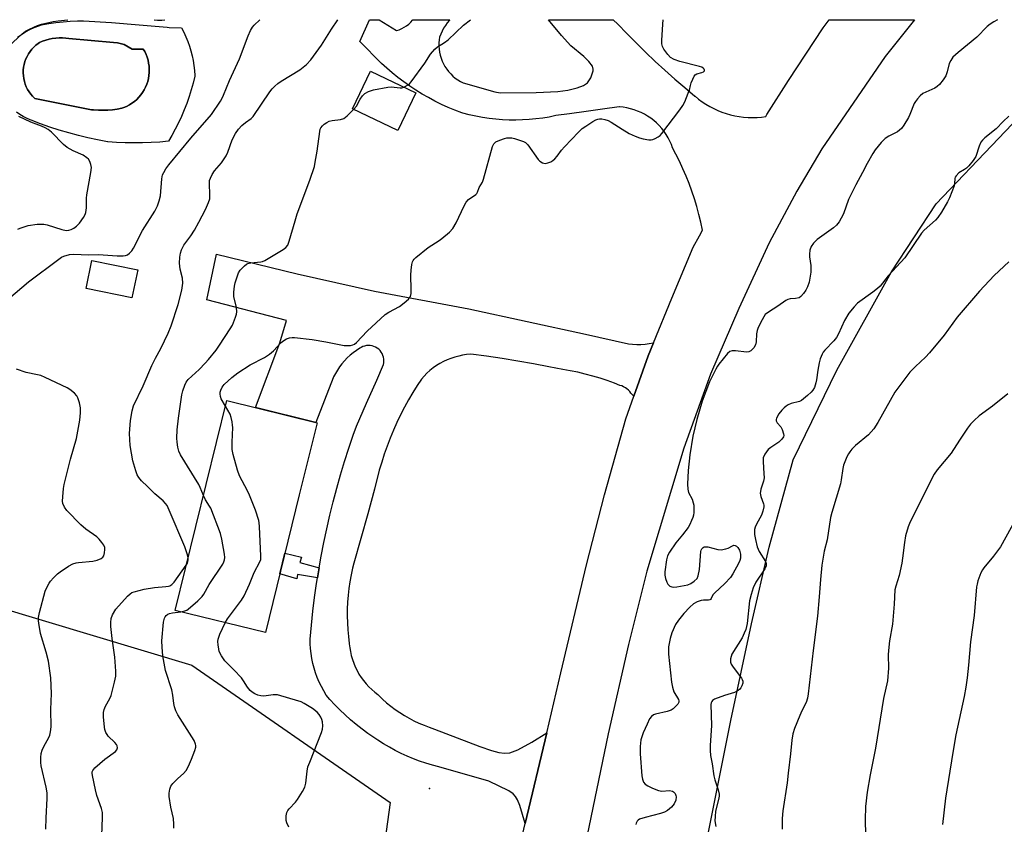
# Model space of a CAD drawing. Units: inches. Extents: x 1189770 to 1195770, y 545456 to 549457.
# Drawn here: x 1194267 to 1194605, y 549180 to 549456 of the extents above; entities that cross this region are included whole.
import ezdxf

# ---------------------------------------------------------------- set-up
doc = ezdxf.new("R2010")
doc.units = ezdxf.units.IN
doc.header["$MEASUREMENT"] = 0
for name, color, linetype in [('BLDG-Footprint', 5, 'Continuous'), ('CULTRL-Pad', 6, 'Continuous'), ('CULTRL-Swimming Pool in Ground', 4, 'Continuous'), ('ELEV-Spot Elevation', 7, 'Continuous'), ('NTRL-Farm Land', 3, 'Continuous'), ('NTRL-Trees', 3, 'Continuous'), ('TRANS-Driveway', 251, 'Continuous'), ('TRANS-Non Street Sidewalk', 7, 'Continuous'), ('TRANS-Road', 130, 'Continuous'), ('Undefined', 1, 'Continuous')]:
    doc.layers.add(name, color=color, linetype=linetype)

msp = doc.modelspace()

# ---------------------------------------------------------------- linework, layer by layer
at = {"layer": 'BLDG-Footprint'}
for points, elevation in [([(1194402.81, 549431.16), (1194396.61, 549418.25), (1194381.03, 549425.74), (1194387.23, 549438.65)], 498.13), ([(1194307.41, 549370.49), (1194305.44, 549360.89), (1194289.72, 549364.12), (1194291.69, 549373.72)], 493.38), ([(1194362.81, 549293.41), (1194351.17, 549246.17), (1194320.22, 549253.8), (1194337.96, 549325.76), (1194368.91, 549318.13)], 499.66)]:
    msp.add_lwpolyline(points, close=True, dxfattribs=dict(at, elevation=elevation))
at = {"layer": 'CULTRL-Pad'}
msp.add_polyline3d([(1194266.15, 549450.31, 0), (1194267.54, 549451.23, 0), (1194268.97, 549452.07, 0), (1194270.43, 549452.85, 0), (1194271.94, 549453.55, 0), (1194273.48, 549454.19, 0), (1194274.42, 549454.53, 0), (1194276.87, 549454.96, 0), (1194279.34, 549455.31, 0), (1194281.81, 549455.58, 0), (1194284.29, 549455.77, 0), (1194286.77, 549455.88, 0), (1194288.86, 549455.92, 0), (1194298.41, 549455.25, 0), (1194307.95, 549454.52, 0), (1194317.49, 549453.71, 0), (1194318.22, 549453.64, 0), (1194322.42, 549453.49, 0), (1194323.21, 549451.97, 0), (1194323.93, 549450.42, 0), (1194324.57, 549448.84, 0), (1194325.14, 549447.22, 0), (1194325.63, 549445.59, 0), (1194326.05, 549443.93, 0), (1194326.39, 549442.25, 0), (1194326.65, 549440.56, 0), (1194326.83, 549438.86, 0), (1194326.93, 549437.15, 0), (1194326.94, 549436.91, 0), (1194326.37, 549434.55, 0), (1194325.72, 549432.21, 0), (1194325, 549429.89, 0), (1194324.2, 549427.59, 0), (1194323.33, 549425.33, 0), (1194322.38, 549423.09, 0), (1194321.36, 549420.89, 0), (1194320.27, 549418.72, 0), (1194319.11, 549416.58, 0), (1194317.93, 549414.59, 0), (1194314.97, 549414.32, 0), (1194312, 549414.14, 0), (1194309.02, 549414.03, 0), (1194306.05, 549414.01, 0), (1194303.07, 549414.06, 0), (1194300.1, 549414.2, 0), (1194297.13, 549414.41, 0), (1194296.99, 549414.42, 0), (1194293.66, 549415.07, 0), (1194290.34, 549415.79, 0), (1194287.04, 549416.6, 0), (1194283.76, 549417.48, 0), (1194280.51, 549418.43, 0), (1194277.27, 549419.47, 0), (1194274.06, 549420.58, 0), (1194270.88, 549421.77, 0), (1194270.54, 549421.89, 0), (1194269.3, 549422.46, 0), (1194268.1, 549423.11, 0), (1194266.94, 549423.81, 0), (1194265.82, 549424.59, 0)], dxfattribs=at)
msp.add_polyline3d([(1194302.78, 549447.82, 0), (1194300.49, 549448.36, 0), (1194299.14, 549448.46, 0), (1194291.48, 549449.09, 0), (1194283.83, 549449.8, 0), (1194282.73, 549449.96, 0), (1194281.58, 549450.04, 0), (1194280.42, 549450.04, 0), (1194279.27, 549449.97, 0), (1194278.12, 549449.81, 0), (1194276.99, 549449.58, 0), (1194275.88, 549449.27, 0), (1194274.79, 549448.88, 0), (1194273.74, 549448.42, 0), (1194273.27, 549448.1, 0), (1194272.49, 549447.51, 0), (1194271.76, 549446.85, 0), (1194271.08, 549446.14, 0), (1194270.47, 549445.37, 0), (1194269.92, 549444.56, 0), (1194269.44, 549443.7, 0), (1194269.03, 549442.81, 0), (1194268.7, 549441.88, 0), (1194268.44, 549440.94, 0), (1194268.25, 549439.97, 0), (1194268.15, 549439, 0), (1194268.13, 549438.01, 0), (1194268.19, 549437.03, 0), (1194268.32, 549436.06, 0), (1194268.54, 549435.1, 0), (1194268.83, 549434.17, 0), (1194269.2, 549433.26, 0), (1194269.64, 549432.38, 0), (1194270.15, 549431.54, 0), (1194270.73, 549430.74, 0), (1194271.37, 549430, 0), (1194272.07, 549429.31, 0), (1194291.56, 549425.42, 0), (1194292.28, 549425.35, 0), (1194293.9, 549425.24, 0), (1194295.52, 549425.21, 0), (1194297.13, 549425.26, 0), (1194298.75, 549425.39, 0), (1194300.36, 549425.6, 0), (1194301.95, 549425.89, 0), (1194302.65, 549426.14, 0), (1194303.6, 549426.56, 0), (1194304.53, 549427.05, 0), (1194305.42, 549427.62, 0), (1194306.26, 549428.24, 0), (1194307.05, 549428.93, 0), (1194307.78, 549429.68, 0), (1194308.46, 549430.48, 0), (1194309.07, 549431.33, 0), (1194309.62, 549432.23, 0), (1194310.09, 549433.16, 0), (1194310.5, 549434.13, 0), (1194310.83, 549435.13, 0), (1194311.08, 549436.14, 0), (1194311.25, 549437.18, 0), (1194311.35, 549438.22, 0), (1194311.36, 549439.27, 0), (1194311.29, 549440.32, 0), (1194311.15, 549441.36, 0), (1194310.93, 549442.38, 0), (1194310.62, 549443.39, 0), (1194310.25, 549444.36, 0), (1194309.8, 549445.31, 0), (1194309.28, 549446.22, 0), (1194305.53, 549446.14, 0)], close=True, dxfattribs=at)
at = {"layer": 'CULTRL-Swimming Pool in Ground'}
msp.add_lwpolyline([(1194302.78, 549447.82), (1194305.53, 549446.14), (1194309.28, 549446.22), (1194309.8, 549445.31), (1194310.25, 549444.36), (1194310.62, 549443.39), (1194310.93, 549442.38), (1194311.15, 549441.36), (1194311.29, 549440.32), (1194311.36, 549439.27), (1194311.35, 549438.22), (1194311.25, 549437.18), (1194311.08, 549436.14), (1194310.83, 549435.13), (1194310.5, 549434.13), (1194310.09, 549433.16), (1194309.62, 549432.23), (1194309.07, 549431.33), (1194308.46, 549430.48), (1194307.78, 549429.68), (1194307.05, 549428.93), (1194306.26, 549428.24), (1194305.42, 549427.62), (1194304.53, 549427.05), (1194303.6, 549426.56), (1194302.65, 549426.14), (1194301.95, 549425.89), (1194300.36, 549425.6), (1194298.75, 549425.39), (1194297.13, 549425.26), (1194295.52, 549425.21), (1194293.9, 549425.24), (1194292.28, 549425.35), (1194291.56, 549425.42), (1194272.07, 549429.31), (1194271.37, 549430), (1194270.73, 549430.74), (1194270.15, 549431.54), (1194269.64, 549432.38), (1194269.2, 549433.26), (1194268.83, 549434.17), (1194268.54, 549435.1), (1194268.32, 549436.06), (1194268.19, 549437.03), (1194268.13, 549438.01), (1194268.15, 549439), (1194268.25, 549439.97), (1194268.44, 549440.94), (1194268.7, 549441.88), (1194269.03, 549442.81), (1194269.44, 549443.7), (1194269.92, 549444.56), (1194270.47, 549445.37), (1194271.08, 549446.14), (1194271.76, 549446.85), (1194272.49, 549447.51), (1194273.27, 549448.1), (1194273.74, 549448.42), (1194274.79, 549448.88), (1194275.88, 549449.27), (1194276.99, 549449.58), (1194278.12, 549449.81), (1194279.27, 549449.97), (1194280.42, 549450.04), (1194281.58, 549450.04), (1194282.73, 549449.96), (1194283.83, 549449.8), (1194291.48, 549449.09), (1194299.14, 549448.46), (1194300.49, 549448.36)], close=True, dxfattribs=at)
at = {"layer": 'ELEV-Spot Elevation'}
msp.add_point((1194407.47, 549192.73, 501.12), dxfattribs=at)
at = {"layer": 'NTRL-Farm Land'}
msp.add_lwpolyline([(1194464.64, 548978.42), (1194469.11, 549009.23), (1194469.68, 549042.45), (1194473.23, 549072.28), (1194480.37, 549096.9), (1194489.37, 549119.38), (1194496.05, 549143.53), (1194501.88, 549171.43), (1194510.8, 549216.08), (1194517.86, 549249.13), (1194523.93, 549275.5), (1194532.16, 549305.41), (1194547.07, 549336.08), (1194565.91, 549369.83), (1194581.13, 549393.17), (1194623.9, 549437.99)], dxfattribs=at)
at = {"layer": 'NTRL-Trees'}
msp.add_lwpolyline([(1194387.11, 549138.19), (1194233.01, 549130.4), (1194060.35, 549201.18), (1193965.31, 549280.06), (1193999.19, 549405.06), (1193991.53, 549456.26), (1194167.01, 549456.25), (1194163.87, 549445.55), (1194107.66, 549351.49), (1194128.59, 549292.73), (1194190.47, 549275.72), (1194326, 549235.06), (1194393.93, 549187.89)], close=True, dxfattribs=at)
at = {"layer": 'TRANS-Driveway'}
msp.add_lwpolyline([(1194484.21, 549345.47), (1194482.39, 549341.02), (1194477.49, 549327.2), (1194476.49, 549328.22), (1194476.11, 549328.77), (1194475.67, 549329.28), (1194475.16, 549329.74), (1194474.61, 549330.13), (1194474.02, 549330.46), (1194473.39, 549330.71), (1194472.74, 549330.89), (1194470.89, 549331.63), (1194468.42, 549332.54), (1194465.92, 549333.37), (1194463.4, 549334.13), (1194460.86, 549334.8), (1194458.3, 549335.41), (1194455.72, 549335.93), (1194453.13, 549336.37), (1194448.42, 549337.33), (1194443.09, 549338.33), (1194437.74, 549339.26), (1194432.39, 549340.11), (1194427.02, 549340.89), (1194421.64, 549341.58), (1194421.57, 549341.58), (1194420.19, 549341.45), (1194418.81, 549341.25), (1194417.45, 549340.96), (1194416.11, 549340.6), (1194414.8, 549340.17), (1194413.5, 549339.65), (1194412.25, 549339.07), (1194411.02, 549338.41), (1194409.84, 549337.68), (1194408.7, 549336.89), (1194407.61, 549336.03), (1194406.57, 549335.11), (1194405.58, 549334.13), (1194404.66, 549333.1), (1194403.22, 549330.93), (1194401.69, 549328.46), (1194400.22, 549325.94), (1194398.82, 549323.4), (1194397.49, 549320.81), (1194396.24, 549318.19), (1194395.05, 549315.53), (1194393.94, 549312.84), (1194392.9, 549310.13), (1194391.94, 549307.38), (1194391.05, 549304.61), (1194390.24, 549301.82), (1194388.54, 549295.36), (1194386.26, 549286.9), (1194383.92, 549278.45), (1194381.53, 549270.02), (1194381.09, 549268.27), (1194380.59, 549265.96), (1194380.17, 549263.63), (1194379.82, 549261.3), (1194379.55, 549258.95), (1194379.37, 549256.6), (1194379.26, 549254.24), (1194379.23, 549251.88), (1194379.29, 549249.52), (1194379.42, 549247.16), (1194379.63, 549244.81), (1194379.92, 549242.46), (1194379.93, 549242.38), (1194380.08, 549241.01), (1194380.31, 549239.65), (1194380.61, 549238.31), (1194380.99, 549236.98), (1194381.45, 549235.68), (1194381.98, 549234.42), (1194382.59, 549233.18), (1194383.27, 549231.98), (1194384.01, 549230.82), (1194384.83, 549229.71), (1194385.7, 549228.65), (1194386.63, 549227.64), (1194387.62, 549226.68), (1194388.67, 549225.78), (1194389.77, 549224.95), (1194389.99, 549224.72), (1194391.34, 549223.4), (1194392.74, 549222.14), (1194394.19, 549220.94), (1194395.69, 549219.81), (1194397.24, 549218.74), (1194398.83, 549217.73), (1194400.46, 549216.8), (1194402.13, 549215.93), (1194403.84, 549215.14), (1194405.58, 549214.42), (1194407.34, 549213.77), (1194409.2, 549213.08), (1194416.96, 549210.13), (1194424.7, 549207.1), (1194428.66, 549205.77), (1194431.17, 549205.12), (1194433.2, 549204.84), (1194435.01, 549204.94), (1194437.69, 549205.97), (1194442.52, 549208.65), (1194447.63, 549211.85), (1194440.24, 549180.71), (1194438.41, 549186.92), (1194437.65, 549188.82), (1194436.97, 549190.05), (1194436.13, 549190.93), (1194434.68, 549191.9), (1194427.75, 549195.22), (1194410.65, 549200.14), (1194408.43, 549200.71), (1194406.24, 549201.37), (1194404.07, 549202.1), (1194401.93, 549202.91), (1194399.81, 549203.79), (1194397.73, 549204.74), (1194395.69, 549205.77), (1194393.68, 549206.87), (1194391.71, 549208.04), (1194389.78, 549209.27), (1194388.39, 549210.22), (1194386.33, 549211.64), (1194384.31, 549213.12), (1194382.33, 549214.67), (1194380.41, 549216.28), (1194378.54, 549217.95), (1194376.73, 549219.68), (1194374.97, 549221.46), (1194373.27, 549223.3), (1194372.04, 549224.7), (1194371.17, 549226.17), (1194370.37, 549227.67), (1194369.64, 549229.2), (1194368.98, 549230.77), (1194368.4, 549232.37), (1194367.89, 549233.99), (1194367.46, 549235.64), (1194367.11, 549237.3), (1194366.83, 549238.98), (1194366.64, 549240.67), (1194366.53, 549242.36), (1194366.49, 549243.98), (1194366.93, 549248.74), (1194367.44, 549253.49), (1194368.04, 549258.22), (1194368.71, 549262.95), (1194369.04, 549265), (1194369.47, 549267.67), (1194369.6, 549268.43), (1194370.3, 549272.37), (1194371.21, 549277.05), (1194372.2, 549281.73), (1194373.27, 549286.38), (1194374.41, 549291.02), (1194375.63, 549295.63), (1194376.93, 549300.23), (1194378.31, 549304.8), (1194379.76, 549309.35), (1194381.29, 549313.87), (1194382.38, 549316.96), (1194385.88, 549324.79), (1194389.34, 549332.65), (1194391.66, 549338.02), (1194391.79, 549338.66), (1194391.84, 549339.31), (1194391.8, 549339.95), (1194391.69, 549340.59), (1194391.5, 549341.21), (1194391.23, 549341.8), (1194390.89, 549342.35), (1194390.49, 549342.86), (1194390.03, 549343.32), (1194389.51, 549343.71), (1194388.95, 549344.04), (1194388.36, 549344.3), (1194387.74, 549344.48), (1194387.1, 549344.58), (1194386.45, 549344.6), (1194385.8, 549344.55), (1194385.17, 549344.41), (1194384.56, 549344.2), (1194383.97, 549343.92), (1194383.52, 549343.63), (1194382.38, 549342.9), (1194381.29, 549342.12), (1194380.25, 549341.26), (1194379.25, 549340.35), (1194378.32, 549339.38), (1194377.44, 549338.35), (1194376.62, 549337.28), (1194375.87, 549336.16), (1194375.18, 549335), (1194374.57, 549333.79), (1194374.44, 549333.5), (1194368.45, 549318.24), (1194347.74, 549323.35), (1194356.17, 549345.46), (1194358.46, 549353.15), (1194331.15, 549360.19), (1194334.4, 549375.9), (1194362.04, 549369.18), (1194388.54, 549363.16), (1194420.91, 549357.21), (1194460.99, 549348.43), (1194475.66, 549345.18), (1194477.08, 549345.03), (1194478.52, 549344.96), (1194479.95, 549344.98), (1194481.39, 549345.06), (1194482.81, 549345.23)], close=True, dxfattribs=at)
at = {"layer": 'TRANS-Non Street Sidewalk'}
msp.add_lwpolyline([(1194369.6, 549268.43), (1194369.47, 549267.67), (1194369.04, 549265), (1194362.15, 549266.1), (1194361.97, 549264.64), (1194356.13, 549266.31), (1194357.89, 549273.46), (1194363.51, 549272.08), (1194362.98, 549270.15)], close=True, dxfattribs=at)
at = {"layer": 'TRANS-Road'}
msp.add_lwpolyline([(1194437.69, 549169.97), (1194440.24, 549180.71), (1194447.63, 549211.85), (1194452.49, 549232.38), (1194461.29, 549269.46), (1194467.5, 549293.42), (1194474.73, 549319.42), (1194477.49, 549327.2), (1194482.39, 549341.02), (1194484.21, 549345.47), (1194490.52, 549360.86), (1194497.88, 549378.33), (1194499.97, 549382.14), (1194501.06, 549384.12), (1194500.48, 549386.83), (1194499.83, 549389.52), (1194499.1, 549392.19), (1194498.3, 549394.84), (1194497.42, 549397.47), (1194496.47, 549400.08), (1194495.44, 549402.65), (1194494.34, 549405.2), (1194493.17, 549407.72), (1194491.93, 549410.2), (1194490.82, 549412.29), (1194490.37, 549413.5), (1194489.85, 549414.68), (1194489.26, 549415.82), (1194488.59, 549416.92), (1194487.86, 549417.98), (1194487.07, 549418.99), (1194486.21, 549419.95), (1194485.3, 549420.86), (1194484.33, 549421.71), (1194483.31, 549422.49), (1194482.25, 549423.21), (1194481.14, 549423.87), (1194479.99, 549424.45), (1194478.81, 549424.96), (1194477.6, 549425.4), (1194476.37, 549425.76), (1194475.11, 549426.04), (1194473.84, 549426.24), (1194472.56, 549426.37), (1194472.48, 549426.37), (1194466.81, 549425.61), (1194461.15, 549424.83), (1194455.49, 549424.04), (1194450.78, 549423.37), (1194448.52, 549422.91), (1194446.25, 549422.54), (1194443.96, 549422.24), (1194441.66, 549422.03), (1194439.36, 549421.89), (1194437.06, 549421.83), (1194434.75, 549421.86), (1194432.45, 549421.96), (1194430.15, 549422.15), (1194427.86, 549422.41), (1194425.58, 549422.75), (1194423.31, 549423.17), (1194421.06, 549423.67), (1194418.83, 549424.25), (1194418.48, 549424.34), (1194416.14, 549425.24), (1194413.82, 549426.2), (1194411.53, 549427.24), (1194409.28, 549428.35), (1194407.07, 549429.54), (1194404.89, 549430.79), (1194402.76, 549432.11), (1194400.66, 549433.5), (1194398.62, 549434.95), (1194396.62, 549436.47), (1194394.67, 549438.05), (1194392.77, 549439.7), (1194391.04, 549441.29), (1194383.55, 549448.76), (1194386.82, 549456.22), (1194390.18, 549456.22), (1194396.15, 549452.51), (1194397.05, 549452.82), (1194397.92, 549453.2), (1194398.76, 549453.65), (1194399.56, 549454.17), (1194400.32, 549454.76), (1194401.02, 549455.41), (1194401.67, 549456.11), (1194401.76, 549456.22), (1194414.41, 549456.22), (1194414.27, 549456.07), (1194413.54, 549455.2), (1194412.88, 549454.29), (1194412.29, 549453.33), (1194411.76, 549452.33), (1194411.3, 549451.3), (1194410.91, 549450.24), (1194410.78, 549449.38), (1194410.69, 549448.32), (1194410.68, 549447.25), (1194410.74, 549446.19), (1194410.89, 549445.14), (1194411.12, 549444.09), (1194411.41, 549443.07), (1194411.79, 549442.08), (1194412.24, 549441.11), (1194412.76, 549440.19), (1194413.35, 549439.3), (1194414, 549438.46), (1194414.71, 549437.68), (1194415.48, 549436.94), (1194416.3, 549436.27), (1194417.17, 549435.67), (1194418.08, 549435.13), (1194419.03, 549434.66), (1194429.88, 549431.55), (1194431.73, 549431.21), (1194444.04, 549431.3), (1194451.47, 549431.68), (1194454.92, 549432.14), (1194458.09, 549432.86), (1194460.26, 549433.69), (1194461.59, 549434.61), (1194462.74, 549436.36), (1194463.6, 549438.69), (1194463.6, 549439.32), (1194463.28, 549440.29), (1194462.08, 549441.97), (1194460.35, 549443.63), (1194455.94, 549447.33), (1194452.72, 549450.83), (1194448.26, 549456.22), (1194470.38, 549456.21), (1194472.01, 549454.76), (1194475.1, 549451.52), (1194478.27, 549448.29), (1194481.5, 549445.11), (1194484.79, 549441.99), (1194488.13, 549438.93), (1194491.52, 549435.92), (1194494.97, 549432.98), (1194498.46, 549430.09), (1194498.54, 549430.02), (1194499.72, 549429.04), (1194500.95, 549428.12), (1194502.22, 549427.27), (1194503.54, 549426.49), (1194504.9, 549425.77), (1194506.29, 549425.13), (1194507.71, 549424.56), (1194509.16, 549424.06), (1194510.63, 549423.64), (1194512.13, 549423.3), (1194513.63, 549423.03), (1194515.16, 549422.85), (1194516.68, 549422.75), (1194518.21, 549422.72), (1194519.74, 549422.78), (1194521.27, 549422.91), (1194522.78, 549423.12), (1194523.16, 549423.72), (1194530.5, 549435.37), (1194542.39, 549453.46), (1194544.53, 549456.21), (1194573.72, 549456.2), (1194563.72, 549443.61), (1194542, 549412.03), (1194533.43, 549397.44), (1194523.94, 549379.82), (1194513.54, 549357.28), (1194503.75, 549334.75), (1194494.62, 549309.44), (1194481.94, 549267.22), (1194475.68, 549242.15), (1194468.75, 549211.42), (1194452.9, 549135.43)], dxfattribs=at)
at = {"layer": 'Undefined'}
for points, elevation in [([(1194263.12, 549360.54), (1194269.91, 549366.36), (1194280.31, 549374.14), (1194281.28, 549374.81), (1194282.05, 549375.21), (1194283.98, 549375.79), (1194285.44, 549375.91), (1194290.51, 549375.69), (1194293.94, 549375.74), (1194300.38, 549375.33), (1194302.42, 549375.3), (1194303.21, 549375.43), (1194303.92, 549375.7), (1194304.61, 549376.18), (1194305.39, 549377), (1194305.99, 549378), (1194309.01, 549384.02), (1194313.24, 549390.68), (1194314.21, 549392.5), (1194314.77, 549394.17), (1194315.19, 549395.89), (1194315.66, 549401.66), (1194315.95, 549403.04), (1194316.32, 549403.9), (1194317.09, 549405.11), (1194318.12, 549406.49), (1194325.62, 549415.67), (1194332.67, 549423.8), (1194335.83, 549428.37), (1194336.4, 549429.36), (1194336.86, 549430.37), (1194338.82, 549435.45), (1194342.29, 549442.81), (1194345.26, 549450.73), (1194346.08, 549452.54), (1194346.78, 549453.73), (1194347.31, 549454.39), (1194349.22, 549456.23)], 494), ([(1194324.68, 549271.91), (1194324.4, 549273.13), (1194323.5, 549275.61), (1194318.23, 549288.15), (1194317.47, 549289.74), (1194316.97, 549290.45), (1194316.16, 549291.3), (1194313.24, 549293.78), (1194310.78, 549296.29), (1194308.72, 549298.15), (1194307.77, 549299.29), (1194307.18, 549300.3), (1194306.7, 549301.65), (1194305.77, 549305.01), (1194304.83, 549310.36), (1194304.58, 549314.45), (1194304.93, 549318.89), (1194305.47, 549322.23), (1194305.99, 549323.88), (1194309.29, 549330.72), (1194312.28, 549337.72), (1194313.53, 549340.28), (1194315.34, 549343.57), (1194317.86, 549348.81), (1194318.83, 549351.3), (1194321.32, 549358.63), (1194322.51, 549363.57), (1194322.91, 549365.91), (1194322.77, 549367.68), (1194322, 549370.79), (1194321.78, 549372.84), (1194321.84, 549374.85), (1194322.1, 549376.28), (1194322.42, 549377.33), (1194323.22, 549379), (1194325.6, 549382.22), (1194326.83, 549384.13), (1194328.39, 549386.86), (1194330.67, 549391.26), (1194331.7, 549393.59), (1194332.11, 549394.91), (1194332.18, 549396.04), (1194332.01, 549400.35), (1194332.07, 549401.18), (1194332.3, 549401.98), (1194332.95, 549403.24), (1194333.72, 549404.45), (1194336.14, 549407.23), (1194337.72, 549409.59), (1194338.32, 549410.86), (1194339.81, 549415.09), (1194340.96, 549417.27), (1194342, 549418.7), (1194343.14, 549420.01), (1194344.34, 549421.08), (1194346.26, 549422.42), (1194346.94, 549423.12), (1194352.75, 549431.59), (1194353.47, 549432.54), (1194354.39, 549433.5), (1194355.41, 549434.39), (1194356.61, 549435.21), (1194362.98, 549439.05), (1194365.22, 549440.86), (1194366.74, 549442.47), (1194370.38, 549447.52), (1194373.88, 549452.99), (1194376.07, 549456.22)], 496), ([(1194337.47, 549323.77), (1194336.07, 549326.32), (1194335.76, 549327.12), (1194335.63, 549327.97), (1194335.66, 549328.54), (1194335.87, 549329.33), (1194336.36, 549330.28), (1194337, 549331.18), (1194339.62, 549333.65), (1194341.76, 549335.25), (1194345.99, 549337.91), (1194350.91, 549340.51), (1194352.64, 549341.63), (1194354.01, 549342.75), (1194356.59, 549345.62), (1194357.46, 549346.35), (1194358.45, 549346.84), (1194359.5, 549347.2), (1194360.32, 549347.33), (1194361.17, 549347.32), (1194367.23, 549346.59), (1194371.88, 549345.8), (1194378.14, 549344.56), (1194379.56, 549344.53), (1194380.41, 549344.64), (1194381.21, 549344.84), (1194381.7, 549345.09), (1194382.38, 549345.63), (1194386.13, 549349.47), (1194392.22, 549355.22), (1194393.45, 549356.04), (1194397.15, 549357.97), (1194398.74, 549359.18), (1194400.23, 549360.5), (1194400.88, 549361.35), (1194401.13, 549362.37), (1194401.19, 549363.77), (1194401.09, 549368.7), (1194401.13, 549370.4), (1194401.36, 549372.36), (1194401.59, 549373.21), (1194401.82, 549373.72), (1194402.16, 549374.17), (1194402.8, 549374.78), (1194407, 549378.14), (1194410.75, 549380.53), (1194411.7, 549381.21), (1194414.31, 549383.49), (1194415.47, 549384.73), (1194416.57, 549386.59), (1194419.36, 549392.49), (1194420.06, 549393.77), (1194420.81, 549394.59), (1194423.3, 549396.29), (1194423.65, 549396.67), (1194423.9, 549397.1), (1194424.51, 549398.7), (1194425.58, 549400.59), (1194426, 549401.6), (1194429.01, 549412.79), (1194429.49, 549413.73), (1194430.22, 549414.35), (1194431.51, 549414.95), (1194433.14, 549415.53), (1194433.98, 549415.73), (1194434.85, 549415.81), (1194435.72, 549415.75), (1194436.58, 549415.56), (1194439.65, 549414.54), (1194440.39, 549414.13), (1194441.18, 549413.34), (1194444.68, 549408.37), (1194445.23, 549407.74), (1194446.14, 549407.2), (1194446.68, 549407.04), (1194447.22, 549407.02), (1194448.02, 549407.16), (1194449.04, 549407.55), (1194449.76, 549408.01), (1194450.41, 549408.58), (1194451.19, 549409.45), (1194452.74, 549411.53), (1194453.68, 549412.64), (1194458.55, 549417.76), (1194459.82, 549418.97), (1194461, 549419.81), (1194463.46, 549421.37), (1194464.47, 549421.93), (1194465.21, 549422.19), (1194465.69, 549422.27), (1194466.5, 549422.23), (1194467.59, 549422.02), (1194468.65, 549421.68), (1194469.69, 549421.12), (1194473.46, 549418.69), (1194475.93, 549417.3), (1194477.91, 549416.38), (1194479.44, 549415.8), (1194480.75, 549415.4), (1194482.67, 549415.1), (1194483.49, 549415.1), (1194484.02, 549415.2), (1194484.81, 549415.53), (1194485.81, 549416.1), (1194486.5, 549416.62), (1194487.12, 549417.27), (1194493.27, 549425.38), (1194494.29, 549426.85), (1194494.94, 549428.13), (1194496.19, 549431.06), (1194496.56, 549432.14), (1194496.91, 549433.76), (1194497.16, 549434.58), (1194497.7, 549435.92), (1194498.23, 549436.91), (1194498.58, 549437.32), (1194499.15, 549437.67), (1194500.77, 549438.12), (1194501.43, 549438.41), (1194501.72, 549438.68), (1194501.77, 549439), (1194501.57, 549439.36), (1194501.23, 549439.69), (1194500.8, 549439.97), (1194500.07, 549440.27), (1194493.31, 549441.95), (1194491.37, 549442.57), (1194490.11, 549443.28), (1194489.13, 549444.29), (1194487.81, 549446.15), (1194487.28, 549447.12), (1194487.1, 549447.94), (1194487.09, 549449.11), (1194487.45, 549454.78), (1194487.62, 549456.21)], 500), ([(1194398.65, 549433.16), (1194400.13, 549433.96), (1194400.56, 549434.3), (1194401.16, 549434.94), (1194405.79, 549441.41), (1194407.77, 549444.45), (1194409.3, 549446.18), (1194410.19, 549446.91), (1194412.63, 549448.5), (1194413.8, 549449.35), (1194419.09, 549454.44), (1194421.46, 549456.22)], 498), ([(1194381.45, 549425.54), (1194382.37, 549426.67), (1194383.72, 549429.08), (1194384.53, 549430.19), (1194385.32, 549430.96), (1194386.54, 549431.7), (1194388.21, 549432.21), (1194393.13, 549433.17), (1194394.26, 549433.21), (1194397.34, 549432.9), (1194397.91, 549432.94), (1194398.65, 549433.16)], 498), ([(1194329.91, 549293.12), (1194328.83, 549295.91), (1194328.34, 549296.98), (1194322.05, 549307.14), (1194321.5, 549308.32), (1194321.16, 549309.69), (1194320.91, 549311.44), (1194320.85, 549312.87), (1194320.96, 549315.72), (1194321.34, 549319.67), (1194322.5, 549327.71), (1194322.88, 549329.1), (1194323.55, 549330.99), (1194324.06, 549332), (1194324.75, 549332.89), (1194328.43, 549336.41), (1194330.49, 549338.52), (1194331.68, 549339.84), (1194334.28, 549343.04), (1194335.48, 549344.71), (1194339.14, 549350.34), (1194339.88, 549351.6), (1194340.9, 549354.27), (1194341.23, 549355.35), (1194341.37, 549356.17), (1194341.22, 549357.56), (1194340.34, 549361.41), (1194340.34, 549362.88), (1194340.54, 549364.95), (1194340.76, 549366.11), (1194341.33, 549367.79), (1194341.99, 549369.44), (1194342.57, 549370.45), (1194344.01, 549371.95), (1194344.7, 549372.46), (1194345.19, 549372.69), (1194346.23, 549372.91), (1194349.65, 549373.23), (1194350.2, 549373.37), (1194350.99, 549373.7), (1194357.27, 549377.52), (1194358.19, 549378.2), (1194358.83, 549378.98), (1194359.36, 549380.31), (1194361.35, 549387.37), (1194362.08, 549389.69), (1194366.37, 549401.23), (1194367.97, 549405.95), (1194368.28, 549407.39), (1194368.9, 549411.2), (1194369.79, 549417.9), (1194369.98, 549418.73), (1194370.2, 549419.23), (1194370.71, 549419.86), (1194371.35, 549420.4), (1194372.29, 549421.05), (1194373.04, 549421.43), (1194374.12, 549421.68), (1194376.91, 549422.02), (1194378.1, 549422.44), (1194379.21, 549423.27), (1194381.45, 549425.54)], 498), ([(1194606.14, 549423.15), (1194604.19, 549421.36), (1194601.78, 549418.89), (1194597.89, 549415.73), (1194597.04, 549414.93), (1194596.53, 549414.23), (1194595.89, 549412.93), (1194594.73, 549409.42), (1194593.81, 549407.99), (1194592.38, 549406.19), (1194591.6, 549405.36), (1194590.93, 549404.86), (1194588.98, 549403.74), (1194588.01, 549402.78), (1194587.74, 549402.33), (1194587.59, 549401.86), (1194587.51, 549400.14), (1194587.33, 549399.3), (1194585.76, 549395.19), (1194585.11, 549393.87), (1194583.02, 549390.27), (1194581.77, 549388.41), (1194580.96, 549387.58), (1194577.09, 549384.09), (1194576.09, 549383.06), (1194570.45, 549374.68), (1194564.75, 549368.43), (1194561.92, 549364.89), (1194561.05, 549364.1), (1194559.4, 549362.83), (1194554.2, 549359.1), (1194553.01, 549357.89), (1194551.23, 549355.68), (1194549.79, 549353.14), (1194547.67, 549348.6), (1194546.97, 549347.32), (1194546.04, 549346.19), (1194543, 549342.99), (1194542.48, 549342.3), (1194542.08, 549341.57), (1194541.43, 549340.02), (1194541.02, 549338.66), (1194540.54, 549336.09), (1194540.1, 549332.81), (1194539.88, 549331.74), (1194539.4, 549330.17), (1194538.89, 549329.22), (1194538.32, 549328.59), (1194537.05, 549327.4), (1194535.73, 549326.27), (1194535.04, 549325.77), (1194534.26, 549325.42), (1194531.47, 549324.65), (1194530.45, 549324.21), (1194529.73, 549323.8), (1194529.06, 549323.27), (1194528.24, 549322.46), (1194527.19, 549321.11), (1194526.46, 549319.66), (1194526.32, 549319.18), (1194526.3, 549318.72), (1194526.61, 549318.05), (1194527.86, 549316.73), (1194528.41, 549315.82), (1194528.87, 549314.27), (1194528.89, 549313.76), (1194528.78, 549313.29), (1194528.22, 549312.44), (1194527.26, 549311.48), (1194526.59, 549310.97), (1194524.46, 549309.6), (1194523.61, 549308.89), (1194522.47, 549307.34), (1194521.9, 549306.12), (1194521.81, 549304.76), (1194522.13, 549300.7), (1194522.16, 549299.25), (1194521.95, 549298.11), (1194521.05, 549295.3), (1194520.9, 549294.51), (1194520.88, 549293.93), (1194521.07, 549292.8), (1194521.95, 549290.37), (1194522.05, 549289.82), (1194522.03, 549289.26), (1194521.74, 549287.83), (1194521.26, 549286.43), (1194519.51, 549283.34), (1194519.06, 549282.33), (1194518.88, 549281.5), (1194518.84, 549280.63), (1194518.91, 549279.76), (1194519.2, 549278.04), (1194519.78, 549275.53), (1194520.48, 549274.02), (1194522.6, 549270.6), (1194522.88, 549269.85), (1194522.89, 549269.09), (1194522.45, 549268.07), (1194519.37, 549263.43), (1194518.38, 549261.5), (1194517.71, 549259.29), (1194517.14, 549257.04), (1194516.31, 549249.31), (1194515.9, 549247.29), (1194515.37, 549245.93), (1194514.6, 549244.36), (1194511.13, 549238.8), (1194510.83, 549238), (1194510.7, 549237.18), (1194510.7, 549236.08), (1194510.91, 549235.3), (1194511.52, 549234.32), (1194514.43, 549230.58), (1194514.7, 549230.09), (1194514.86, 549229.58), (1194514.83, 549228.79), (1194514.59, 549227.98), (1194514.22, 549227.22), (1194513.88, 549226.8), (1194513.24, 549226.29), (1194511.99, 549225.65), (1194508.54, 549224.6), (1194505.21, 549223.35), (1194504.52, 549222.9), (1194504.22, 549222.53), (1194504.03, 549222.08), (1194503.95, 549221.54), (1194504.15, 549214.3), (1194503.69, 549207.47), (1194503.67, 549205.73), (1194503.85, 549204.05), (1194504.37, 549201.18), (1194504.94, 549197.08), (1194505.31, 549195.65), (1194506.43, 549192.26), (1194506.75, 549190.76), (1194506.76, 549190.23), (1194506.63, 549189.4), (1194505.55, 549184.93), (1194505.35, 549183.15), (1194505.3, 549181.66), (1194505.61, 549179.66)], 498), ([(1194606.06, 549373.25), (1194601.06, 549368.53), (1194595.98, 549363.25), (1194588.42, 549354.25), (1194583.96, 549348.17), (1194578.84, 549342.03), (1194577.47, 549340.54), (1194574.04, 549337.43), (1194572.1, 549335.43), (1194566.99, 549328.57), (1194561.15, 549318.22), (1194559.76, 549316), (1194557.96, 549313.96), (1194553.56, 549310.32), (1194552.29, 549309.06), (1194551.55, 549308.14), (1194551.08, 549307.4), (1194550.58, 549306.39), (1194549.42, 549303.52), (1194549.19, 549302.44), (1194548.63, 549298.53), (1194548.34, 549297.12), (1194545.4, 549287.3), (1194544.99, 549285.64), (1194543.75, 549277.92), (1194542.81, 549274.14), (1194541.95, 549269.24), (1194541.47, 549264.43), (1194541.09, 549258.49), (1194540.53, 549251.84), (1194539, 549240.01), (1194537.33, 549225.13), (1194537.01, 549223.67), (1194536.58, 549222.25), (1194535.12, 549219.38), (1194534.4, 549217.74), (1194532.58, 549213.33), (1194532.03, 549211.43), (1194531.65, 549209.25), (1194531.22, 549204.57), (1194530.41, 549197.94), (1194530.11, 549194.71), (1194528.63, 549185.03), (1194528.39, 549182.46), (1194528.39, 549178.78)], 496), ([(1194275.94, 549178.84), (1194276.01, 549182.71), (1194276.37, 549189.33), (1194276.34, 549191.25), (1194276.06, 549193.2), (1194274.34, 549200.48), (1194274.2, 549201.61), (1194274.18, 549203.35), (1194274.31, 549204.78), (1194274.64, 549205.88), (1194275.24, 549207.19), (1194276.95, 549210.23), (1194277.27, 549211.03), (1194277.52, 549212.14), (1194277.71, 549213.86), (1194277.58, 549219.81), (1194277.8, 549225.34), (1194277.59, 549230.72), (1194276.77, 549236.33), (1194276.01, 549239.48), (1194274.08, 549245.86), (1194273.46, 549249.37), (1194273.38, 549250.25), (1194273.42, 549251.32), (1194273.74, 549253.01), (1194275.69, 549260.36), (1194276.25, 549261.66), (1194277.04, 549263.16), (1194277.52, 549263.86), (1194278.47, 549264.91), (1194279.9, 549266.3), (1194280.79, 549267.02), (1194283.65, 549268.91), (1194285.15, 549269.72), (1194286.25, 549270.06), (1194287.1, 549270.22), (1194292.05, 549270.67), (1194293.49, 549271.04), (1194294.85, 549271.55), (1194295.49, 549272.01), (1194295.75, 549272.44), (1194296.05, 549273.49), (1194296.17, 549274.61), (1194296.09, 549275.39), (1194295.8, 549276.09), (1194295.14, 549277.07), (1194294.18, 549278.21), (1194293.33, 549278.99), (1194289.66, 549281.61), (1194287.92, 549283.07), (1194283.05, 549287.98), (1194282.26, 549289.16), (1194281.73, 549290.44), (1194281.65, 549291.28), (1194281.71, 549292.71), (1194281.95, 549295.6), (1194282.17, 549296.99), (1194284.41, 549305.62), (1194286.39, 549312.7), (1194287.59, 549318.97), (1194287.79, 549321.54), (1194287.77, 549323.24), (1194287.42, 549324.98), (1194286.89, 549326.65), (1194286.47, 549327.39), (1194285.68, 549328.21), (1194284.12, 549329.5), (1194283.16, 549330.07), (1194275.72, 549333.59), (1194274.16, 549334.25), (1194273.06, 549334.56), (1194269.16, 549335.34), (1194265.8, 549336.49)], 494), ([(1194605.79, 549328.05), (1194600.5, 549323.81), (1194595.95, 549320.49), (1194594.17, 549318.88), (1194592.92, 549317.6), (1194591.89, 549316.21), (1194589.12, 549312.13), (1194586.29, 549307.63), (1194581.49, 549301.92), (1194580.47, 549300.47), (1194572.2, 549284.1), (1194571.55, 549282.47), (1194570.67, 549279.35), (1194570.3, 549277.07), (1194569.64, 549271.64), (1194569.36, 549269.94), (1194568.44, 549265.72), (1194567.29, 549262.12), (1194567.01, 549260.84), (1194566.76, 549255.87), (1194566.22, 549249.09), (1194565.21, 549243.37), (1194564.8, 549240), (1194564.75, 549238.58), (1194564.81, 549233.95), (1194564.43, 549229.65), (1194563.16, 549223.63), (1194560.32, 549206.55), (1194558.53, 549197.37), (1194557.48, 549191.53), (1194556.97, 549186.6), (1194556.78, 549181.97), (1194556.92, 549176.82)], 494), ([(1194337.43, 549249.56), (1194338.23, 549250.89), (1194342.98, 549257.31), (1194343.94, 549258.78), (1194345.74, 549262.76), (1194347.37, 549266.8), (1194349.31, 549270.38), (1194349.56, 549271.2), (1194349.63, 549272.37), (1194349.15, 549282.56), (1194349.04, 549283.75), (1194348.88, 549284.6), (1194347.77, 549288.12), (1194345.7, 549293.28), (1194344.99, 549294.82), (1194342.35, 549299.96), (1194341.66, 549301.88), (1194340.15, 549307.26), (1194339.8, 549308.96), (1194339.73, 549311.44), (1194339.98, 549316.43), (1194339.94, 549317.31), (1194339.77, 549318.47), (1194339.47, 549319.9), (1194339.09, 549321), (1194337.47, 549323.77)], 500), ([(1194322.17, 549253.32), (1194323.53, 549253.6), (1194324.19, 549253.87), (1194324.68, 549254.17), (1194328.02, 549257.07), (1194329.49, 549258.5), (1194330.11, 549259.4), (1194331.87, 549262.67), (1194336.53, 549269.65), (1194336.94, 549270.43), (1194337.14, 549271.13), (1194337.22, 549271.88), (1194337.12, 549273.02), (1194336.29, 549278.17), (1194335.83, 549280.16), (1194332.47, 549288.79), (1194332.06, 549289.56), (1194330.65, 549291.64), (1194329.91, 549293.12)], 498), ([(1194608.66, 549285.48), (1194603.18, 549275.57), (1194600.86, 549272.34), (1194597.5, 549268.34), (1194597.05, 549267.66), (1194596.54, 549266.66), (1194595.48, 549263.88), (1194595.18, 549262.75), (1194595.04, 549261.87), (1194594.19, 549252.01), (1194592.99, 549243.03), (1194592.3, 549235.05), (1194591.84, 549230.7), (1194591.38, 549227.48), (1194590.76, 549224.3), (1194587.92, 549211.11), (1194586.86, 549205.11), (1194584.35, 549189.46), (1194583.31, 549180.44)], 492), ([(1194324.04, 549269.28), (1194324.42, 549269.97), (1194324.59, 549270.47), (1194324.7, 549271.23), (1194324.68, 549271.91)], 496), ([(1194295.08, 549176.66), (1194295.32, 549182.75), (1194295.29, 549184.47), (1194294.98, 549185.87), (1194293.44, 549190.29), (1194292.87, 549192.28), (1194291.88, 549197.14), (1194291.79, 549197.96), (1194291.83, 549198.46), (1194291.99, 549198.91), (1194292.69, 549199.8), (1194296.1, 549202.76), (1194299.75, 549205.43), (1194300.26, 549206.04), (1194300.46, 549206.71), (1194300.39, 549207.41), (1194300.15, 549207.86), (1194299.6, 549208.48), (1194297.28, 549210.69), (1194296.87, 549211.24), (1194296.52, 549211.91), (1194296.17, 549212.94), (1194295.99, 549213.76), (1194295.7, 549217.33), (1194295.7, 549218.8), (1194295.9, 549219.87), (1194296.35, 549220.94), (1194297.79, 549223.55), (1194298.27, 549224.63), (1194299.47, 549229.18), (1194299.87, 549231.19), (1194299.88, 549232.9), (1194299.61, 549237.78), (1194298.66, 549244.1), (1194298.17, 549248.26), (1194298.16, 549249.67), (1194298.34, 549251.01), (1194298.81, 549252.29), (1194299.91, 549254.2), (1194303.94, 549258.7), (1194304.76, 549259.46), (1194305.44, 549259.88), (1194306.22, 549260.2), (1194309.65, 549261.07), (1194313.12, 549261.68), (1194317.08, 549261.93), (1194317.93, 549262.06), (1194318.45, 549262.25), (1194319.13, 549262.67), (1194319.9, 549263.5), (1194324.04, 549269.28)], 496), ([(1194319.79, 549179.17), (1194319.81, 549180.55), (1194319.63, 549182.49), (1194318.77, 549186.33), (1194318.2, 549190.01), (1194318.15, 549191.13), (1194318.4, 549192.48), (1194318.8, 549193.48), (1194319.49, 549194.42), (1194321.15, 549196.11), (1194323.13, 549197.85), (1194323.99, 549198.94), (1194324.78, 549200.39), (1194325.83, 549202.79), (1194327.01, 549205.79), (1194327.29, 549206.89), (1194327.3, 549207.42), (1194327.21, 549207.94), (1194326.72, 549209.19), (1194321.14, 549218.04), (1194320.5, 549219.38), (1194320.06, 549220.74), (1194319.79, 549221.85), (1194319.49, 549224.72), (1194319.1, 549226.57), (1194316.89, 549233.14), (1194315.99, 549238.24), (1194315.75, 549241.18), (1194315.71, 549243.3), (1194316.27, 549249.75), (1194316.54, 549251.14), (1194316.79, 549251.62), (1194317.14, 549252.03), (1194317.78, 549252.53), (1194318.28, 549252.75), (1194319.37, 549252.99), (1194322.17, 549253.32)], 498), ([(1194359.22, 549179.52), (1194358.53, 549180.93), (1194358.34, 549181.72), (1194358.31, 549183.39), (1194358.51, 549184.47), (1194358.86, 549185.15), (1194359.31, 549185.78), (1194361.45, 549188.03), (1194362.17, 549188.94), (1194363.9, 549191.69), (1194364.73, 549193.25), (1194365.07, 549194.61), (1194365.51, 549198.7), (1194365.78, 549200.15), (1194366.39, 549201.81), (1194370.44, 549211.92), (1194370.73, 549213.05), (1194370.91, 549214.2), (1194370.81, 549215.62), (1194370.57, 549216.44), (1194370.22, 549217.19), (1194369.64, 549218.09), (1194368.95, 549218.9), (1194367.28, 549220.12), (1194364.5, 549221.84), (1194363.46, 549222.4), (1194361.54, 549223.06), (1194356.51, 549224.55), (1194355.38, 549224.81), (1194353.86, 549224.85), (1194350.68, 549224.38), (1194349.62, 549224.47), (1194348.59, 549224.77), (1194347.58, 549225.19), (1194346.59, 549225.77), (1194345.94, 549226.33), (1194345.03, 549227.45), (1194343.68, 549229.69), (1194343, 549230.62), (1194340.41, 549233.36), (1194337.26, 549236.46), (1194336.14, 549238.16), (1194335.38, 549239.72), (1194335.16, 549240.55), (1194334.95, 549241.97), (1194334.88, 549243.11), (1194334.98, 549243.95), (1194335.6, 549245.59), (1194337.43, 549249.56)], 500)]:
    msp.add_lwpolyline(points, dxfattribs=dict(at, elevation=elevation))
for points in [[(1194263.31, 549447.35, 492), (1194267.62, 549451.34, 492), (1194268.93, 549452.32, 492), (1194270.31, 549453.07, 492), (1194273, 549454.31, 492), (1194274.39, 549454.76, 492), (1194278.41, 549455.63, 492), (1194280.14, 549455.91, 492), (1194283.42, 549456.23, 492)], [(1194313, 549456.23, 492), (1194314.22, 549456.1, 492), (1194315.69, 549456.11, 492), (1194316.66, 549456.23, 492)], [(1194602.17, 549456.2, 500), (1194600.89, 549455.54, 500), (1194599.73, 549454.79, 500), (1194598.66, 549453.97, 500), (1194595.1, 549450.27, 500), (1194588.66, 549445.01, 500), (1194586.94, 549443.42, 500), (1194586.15, 549442.25, 500), (1194585.67, 549441.24, 500), (1194584.94, 549438.36, 500), (1194584.43, 549437.05, 500), (1194583.53, 549435.61, 500), (1194582.3, 549434.04, 500), (1194581.52, 549433.34, 500), (1194580.67, 549432.77, 500), (1194576.6, 549430.92, 500), (1194575.73, 549430.21, 500), (1194574.79, 549429.16, 500), (1194574.09, 549428.27, 500), (1194573.65, 549427.55, 500), (1194572.19, 549423.78, 500), (1194571.7, 549422.75, 500), (1194570.12, 549420.06, 500), (1194569.27, 549418.94, 500), (1194568.64, 549418.35, 500), (1194567.95, 549417.84, 500), (1194564.97, 549416.35, 500), (1194563.74, 549415.59, 500), (1194562.29, 549414.14, 500), (1194560.2, 549411.64, 500), (1194559.42, 549410.38, 500), (1194557.51, 549406.98, 500), (1194555.91, 549403.85, 500), (1194553.6, 549399.66, 500), (1194551.98, 549396.47, 500), (1194551.12, 549394.59, 500), (1194549.38, 549389.72, 500), (1194548.62, 549388.19, 500), (1194547.9, 549386.96, 500), (1194547.01, 549385.85, 500), (1194545.96, 549384.88, 500), (1194540.33, 549380.87, 500), (1194539.15, 549379.64, 500), (1194538.34, 549378.5, 500), (1194537.9, 549377.22, 500), (1194537.7, 549375.87, 500), (1194537.74, 549374.99, 500), (1194538.15, 549372.04, 500), (1194538.24, 549370.86, 500), (1194538.17, 549369.7, 500), (1194537.89, 549367.68, 500), (1194537.58, 549366.28, 500), (1194537.01, 549364.74, 500), (1194536.44, 549363.54, 500), (1194535.7, 549362.4, 500), (1194534.82, 549361.4, 500), (1194534.18, 549360.98, 500), (1194532.89, 549360.67, 500), (1194531.06, 549360.54, 500), (1194530.32, 549360.32, 500), (1194529.6, 549359.98, 500), (1194526.86, 549358.1, 500), (1194523.68, 549356.07, 500), (1194522.58, 549355.17, 500), (1194522.07, 549354.47, 500), (1194521.5, 549353.44, 500), (1194520.19, 549350.77, 500), (1194519.75, 549349.68, 500), (1194519.56, 549348.6, 500), (1194519.46, 549345.82, 500), (1194519.23, 549344.77, 500), (1194518.65, 549343.82, 500), (1194517.67, 549342.81, 500), (1194516.99, 549342.41, 500), (1194516.19, 549342.29, 500), (1194512.35, 549342.75, 500), (1194511.21, 549342.79, 500), (1194510.45, 549342.56, 500), (1194509.63, 549341.84, 500), (1194506.66, 549338.22, 500), (1194506.15, 549337.5, 500), (1194505.58, 549336.51, 500), (1194503.44, 549332.09, 500), (1194500.95, 549325.49, 500), (1194499.16, 549319.27, 500), (1194497.7, 549313.53, 500), (1194496.72, 549307.14, 500), (1194496.17, 549301.71, 500), (1194495.96, 549297.04, 500), (1194495.97, 549295.31, 500), (1194496.23, 549294.25, 500), (1194497.51, 549291.86, 500), (1194497.89, 549290.71, 500), (1194498.04, 549289.89, 500), (1194498.12, 549288.46, 500), (1194498.1, 549287.32, 500), (1194497.96, 549286.47, 500), (1194497.72, 549285.63, 500), (1194497.29, 549284.56, 500), (1194496.68, 549283.25, 500), (1194496.11, 549282.25, 500), (1194494.14, 549279.65, 500), (1194491.91, 549277, 500), (1194489.78, 549273.77, 500), (1194489.06, 549272.49, 500), (1194488.69, 549271.11, 500), (1194488.19, 549267.04, 500), (1194488.14, 549265.87, 500), (1194488.31, 549264.77, 500), (1194488.77, 549263.44, 500), (1194489.17, 549262.73, 500), (1194489.88, 549262.07, 500), (1194490.57, 549261.81, 500), (1194491.12, 549261.78, 500), (1194492.28, 549261.9, 500), (1194496.06, 549262.56, 500), (1194497.09, 549263, 500), (1194498.22, 549263.81, 500), (1194499.19, 549264.77, 500), (1194499.62, 549265.68, 500), (1194499.97, 549267.84, 500), (1194500.47, 549273.95, 500), (1194500.6, 549274.48, 500), (1194500.81, 549274.88, 500), (1194501.26, 549275.34, 500), (1194501.64, 549275.53, 500), (1194502.1, 549275.6, 500), (1194502.85, 549275.52, 500), (1194506.28, 549274.7, 500), (1194507.43, 549274.6, 500), (1194509.04, 549274.87, 500), (1194509.83, 549275.16, 500), (1194511.36, 549275.95, 500), (1194511.84, 549276.1, 500), (1194512.28, 549276.06, 500), (1194512.66, 549275.86, 500), (1194513.19, 549275.37, 500), (1194513.75, 549274.45, 500), (1194514.12, 549273.04, 500), (1194514.09, 549271.67, 500), (1194513.87, 549270.89, 500), (1194513.39, 549269.84, 500), (1194511.45, 549266.31, 500), (1194510.69, 549265.11, 500), (1194508.68, 549263.01, 500), (1194505.14, 549259.74, 500), (1194504.64, 549259.12, 500), (1194504.04, 549257.89, 500), (1194503.81, 549257.55, 500), (1194503.56, 549257.36, 500), (1194503.12, 549257.24, 500), (1194501.44, 549257.34, 500), (1194500.64, 549257.23, 500), (1194499.27, 549256.73, 500), (1194498, 549256.02, 500), (1194496.69, 549254.91, 500), (1194494.69, 549252.71, 500), (1194492.81, 549250.42, 500), (1194491.84, 549248.96, 500), (1194490.57, 549246.12, 500), (1194489.96, 549244.2, 500), (1194489.42, 549241.31, 500), (1194489.36, 549238.79, 500), (1194490.45, 549229.15, 500), (1194490.74, 549227.45, 500), (1194490.97, 549226.62, 500), (1194491.27, 549225.92, 500), (1194492.84, 549223.27, 500), (1194492.98, 549222.79, 500), (1194492.94, 549222.33, 500), (1194492.56, 549221.67, 500), (1194492, 549221.03, 500), (1194490.96, 549220.03, 500), (1194490.27, 549219.54, 500), (1194488.95, 549219.09, 500), (1194484.92, 549218.27, 500), (1194484.23, 549217.94, 500), (1194483.61, 549217.45, 500), (1194482.93, 549216.59, 500), (1194482.03, 549214.76, 500), (1194480.74, 549211.82, 500), (1194479.94, 549209.39, 500), (1194479.7, 549207.15, 500), (1194479.65, 549204.59, 500), (1194480.22, 549197.03, 500), (1194480.44, 549195.89, 500), (1194480.83, 549194.86, 500), (1194481.37, 549194.25, 500), (1194482.34, 549193.64, 500), (1194483.92, 549192.86, 500), (1194486.01, 549192.07, 500), (1194487.06, 549191.86, 500), (1194489.72, 549192.01, 500), (1194490.71, 549191.82, 500), (1194491.14, 549191.59, 500), (1194491.64, 549191.05, 500), (1194491.96, 549190.38, 500), (1194492.04, 549189.87, 500), (1194491.86, 549188.78, 500), (1194491.32, 549187.47, 500), (1194490.37, 549186.38, 500), (1194489.02, 549185.25, 500), (1194488.02, 549184.68, 500), (1194486.66, 549184.14, 500), (1194481.36, 549182.84, 500), (1194479.47, 549182.19, 500), (1194479, 549181.93, 500), (1194478.63, 549181.58, 500), (1194478.28, 549180.9, 500), (1194478.18, 549180.41, 500)], [(1194266.29, 549384.43, 492), (1194267.1, 549384.77, 492), (1194269.89, 549385.68, 492), (1194272.95, 549386.16, 492), (1194274.39, 549386.22, 492), (1194275.24, 549386.16, 492), (1194276.36, 549385.9, 492), (1194281.34, 549384.34, 492), (1194282.92, 549384.06, 492), (1194283.75, 549384.11, 492), (1194284.54, 549384.34, 492), (1194285.54, 549384.84, 492), (1194286.45, 549385.48, 492), (1194287.43, 549386.57, 492), (1194288.82, 549388.47, 492), (1194289.39, 549389.47, 492), (1194289.64, 549390.21, 492), (1194289.87, 549391.8, 492), (1194289.85, 549395.05, 492), (1194289.94, 549396.2, 492), (1194291.31, 549403.86, 492), (1194291.5, 549405.56, 492), (1194291.33, 549406.66, 492), (1194290.95, 549407.7, 492), (1194290.53, 549408.42, 492), (1194289.98, 549408.97, 492), (1194288.65, 549409.86, 492), (1194285.28, 549411.31, 492), (1194283.22, 549412.47, 492), (1194282, 549413.53, 492), (1194277.84, 549417.66, 492), (1194276.72, 549418.6, 492), (1194275.7, 549419.18, 492), (1194274.36, 549419.8, 492), (1194270.7, 549421.19, 492), (1194266.64, 549423.03, 492)]]:
    msp.add_polyline3d(points, dxfattribs=at)

doc.saveas('drawing.dxf')
